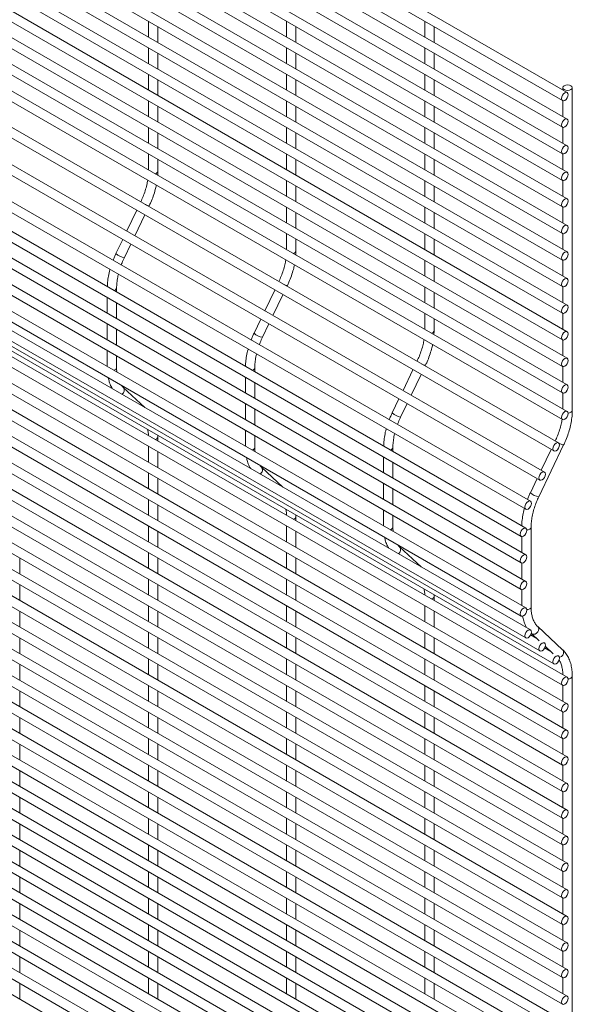
# Paper-space layout '_Isometric' of a CAD drawing. Units: millimetres. Extents: x -911 to 890, y -1503 to 1500.
# Drawn here: x 674 to 890, y 115 to 499 of the extents above; entities that cross this region are included whole.
import ezdxf

# ---------------------------------------------------------------- set-up
doc = ezdxf.new("R2010")
doc.units = ezdxf.units.MM

psp = doc.layouts.new('_Isometric')

# ---------------------------------------------------------------- linework, layer by layer
at = {"color": 7, "linetype": 'Continuous', "lineweight": 15}
for p, q in [((887.7, 470.71), (-892.97, 1498.67)), ((-894.8, 1495.51), (885.87, 467.55)), ((887.7, 460.34), (-892.97, 1488.3)), ((-894.8, 1485.14), (885.87, 457.18)), ((887.7, 449.97), (-892.97, 1477.93)), ((-894.8, 1474.77), (885.87, 446.81)), ((-894.8, 1464.4), (885.87, 436.44)), ((887.7, 439.6), (-892.97, 1467.56)), ((887.7, 429.23), (-892.97, 1457.19)), ((-894.8, 1454.03), (885.87, 426.07)), ((887.7, 418.86), (-892.97, 1446.82)), ((-894.8, 1443.66), (885.87, 415.7)), ((-894.8, 1433.29), (885.87, 405.33)), ((887.7, 408.49), (-892.97, 1436.45)), ((887.7, 398.12), (-892.97, 1426.08)), ((-894.8, 1422.92), (885.87, 394.96)), ((887.7, 387.75), (-892.97, 1415.71)), ((-894.8, 1412.55), (885.87, 384.59)), ((887.7, 377.38), (-892.97, 1405.34)), ((-894.8, 1402.18), (885.87, 374.22)), ((887.7, 367.01), (-892.97, 1394.97)), ((-894.8, 1391.81), (885.87, 363.85)), ((887.7, 356.64), (-892.97, 1384.6)), ((-894.8, 1381.44), (885.87, 353.48)), ((887.7, 346.27), (-892.97, 1374.23)), ((-894.8, 1371.07), (885.87, 343.11)), ((884.3, 334.01), (-896.38, 1361.97)), ((-898.2, 1358.81), (882.47, 330.85)), ((878.83, 322.63), (-901.84, 1350.59)), ((-903.67, 1347.43), (877, 319.47)), ((873.36, 311.25), (-907.31, 1339.21)), ((-909.14, 1336.05), (871.54, 308.09)), ((-910.88, 1325.49), (869.8, 297.53)), ((871.62, 300.69), (-909.05, 1328.65)), ((871.62, 290.32), (-909.05, 1318.28)), ((-910.88, 1315.12), (869.8, 287.16)), ((871.62, 279.95), (-909.05, 1307.91)), ((-910.88, 1304.75), (869.8, 276.79)), ((871.62, 269.58), (-909.05, 1297.54)), ((-910.88, 1294.38), (869.8, 266.42)), ((873.36, 261.03), (-907.31, 1288.99)), ((-909.14, 1285.83), (871.54, 257.87)), ((-903.67, 1280.76), (877, 252.8)), ((-898.2, 1275.69), (882.47, 247.73)), ((887.7, 242.57), (-892.97, 1270.53)), ((-894.8, 1267.37), (885.87, 239.41)), ((-894.8, 1257), (885.87, 229.04)), ((887.7, 232.2), (-892.97, 1260.16)), ((887.7, 221.83), (-892.97, 1249.79)), ((-894.8, 1246.63), (885.87, 218.67)), ((887.7, 211.46), (-892.97, 1239.42)), ((-894.8, 1236.26), (885.87, 208.3)), ((-894.8, 1225.89), (885.87, 197.93)), ((887.7, 201.09), (-892.97, 1229.05)), ((887.7, 190.72), (-892.97, 1218.68)), ((-894.8, 1215.52), (885.87, 187.56)), ((887.7, 180.35), (-892.97, 1208.31)), ((-894.8, 1205.15), (885.87, 177.19)), ((887.7, 169.98), (-892.97, 1197.94)), ((-894.8, 1194.78), (885.87, 166.82)), ((887.7, 159.61), (-892.97, 1187.57)), ((-894.8, 1184.41), (885.87, 156.45)), ((887.7, 149.24), (-892.97, 1177.2)), ((-894.8, 1174.04), (885.87, 146.08)), ((887.7, 138.87), (-892.97, 1166.83)), ((-894.8, 1163.67), (885.87, 135.71)), ((887.7, 128.5), (-892.97, 1156.46)), ((-894.8, 1153.29), (885.87, 125.34)), ((887.7, 118.13), (-892.97, 1146.09)), ((-894.8, 1142.92), (885.87, 114.97)), ((887.7, 107.76), (-892.97, 1135.72)), ((-894.8, 1132.55), (885.87, 104.59)), ((-894.8, 1122.18), (885.87, 94.22)), ((887.7, 97.39), (-892.97, 1125.35)), ((887.7, 87.02), (-892.97, 1114.98)), ((-894.8, 1111.81), (885.87, 83.85)), ((887.7, 76.65), (-892.97, 1104.61)), ((-894.8, 1101.44), (885.87, 73.48)), ((887.7, 66.28), (-892.97, 1094.24)), ((-894.8, 1091.07), (885.87, 63.11)), ((887.7, 55.91), (-892.97, 1083.87)), ((-894.8, 1080.7), (885.87, 52.74)), ((887.7, 45.54), (-892.97, 1073.5)), ((-894.8, 1070.33), (885.87, 42.37)), ((887.7, 35.17), (-892.97, 1063.13)), ((-894.8, 1059.96), (885.87, 32)), ((887.7, 24.8), (-892.97, 1052.76)), ((-894.8, 1049.59), (885.87, 21.63)), ((887.7, 14.43), (-892.97, 1042.39)), ((-894.8, 1039.22), (885.87, 11.26)), ((887.7, 4.06), (-892.97, 1032.02)), ((-894.8, 1028.85), (885.87, 0.89)), ((887.7, -6.31), (-892.97, 1021.65)), ((724.41, 498.54), (724.41, 492.38)), ((728.06, 490.28), (728.06, 496.43)), ((778.29, 498.54), (778.29, 492.39)), ((781.94, 490.28), (781.94, 496.44)), ((832.17, 498.55), (832.17, 492.39)), ((835.82, 490.29), (835.82, 496.44)), ((724.41, 488.17), (724.41, 482.01)), ((778.29, 488.17), (778.29, 482.02)), ((832.17, 488.18), (832.17, 482.02)), ((728.06, 479.91), (728.06, 486.06)), ((781.94, 479.91), (781.94, 486.07)), ((835.82, 479.92), (835.82, 486.07)), ((724.41, 477.8), (724.41, 471.64)), ((778.29, 477.8), (778.29, 471.65)), ((832.17, 477.81), (832.17, 471.65)), ((728.06, 469.54), (728.06, 475.69)), ((781.94, 469.54), (781.94, 475.7)), ((835.82, 469.55), (835.82, 475.7)), ((886.05, 472.6), (886.05, 471.66)), ((889.7, 346.66), (889.7, 472.6)), ((724.41, 467.43), (724.41, 461.27)), ((728.06, 459.17), (728.06, 465.32)), ((778.29, 467.43), (778.29, 461.28)), ((781.94, 459.17), (781.94, 465.33)), ((832.17, 467.44), (832.17, 461.28)), ((835.82, 459.18), (835.82, 465.33)), ((886.05, 467.48), (886.05, 461.29)), ((724.41, 457.06), (724.41, 450.9)), ((728.06, 448.8), (728.06, 454.95)), ((778.29, 457.06), (778.29, 450.91)), ((781.94, 448.8), (781.94, 454.96)), ((832.17, 457.07), (832.17, 450.91)), ((835.82, 448.81), (835.82, 454.96)), ((886.05, 457.11), (886.05, 450.92)), ((724.41, 446.69), (724.41, 440.53)), ((778.29, 446.69), (778.29, 440.54)), ((832.17, 446.7), (832.17, 440.54)), ((886.05, 446.74), (886.05, 440.55)), ((728.06, 439.98), (728.06, 444.58)), ((781.94, 438.43), (781.94, 444.59)), ((835.82, 438.44), (835.82, 444.59)), ((727.99, 438.47), (728.06, 439.98)), ((778.29, 436.32), (778.29, 430.17)), ((781.94, 428.06), (781.94, 434.22)), ((832.17, 436.33), (832.17, 430.17)), ((835.82, 428.07), (835.82, 434.22)), ((886.05, 436.37), (886.05, 430.18)), ((721.4, 428.08), (721.39, 428.06)), ((724.56, 426.23), (724.69, 426.5)), ((719.8, 424.76), (715.92, 416.68)), ((719.09, 414.84), (722.97, 422.93)), ((778.29, 425.95), (778.29, 419.8)), ((781.94, 417.69), (781.94, 423.85)), ((832.17, 425.96), (832.17, 419.8)), ((835.82, 417.7), (835.82, 423.85)), ((886.05, 426), (886.05, 419.81)), ((778.29, 415.58), (778.29, 409.43)), ((832.17, 415.59), (832.17, 409.43)), ((886.05, 415.63), (886.05, 409.44)), ((714.34, 413.38), (711.7, 407.88)), ((714.99, 406.3), (717.51, 411.55)), ((781.94, 408.87), (781.94, 413.48)), ((835.82, 407.33), (835.82, 413.48)), ((781.87, 407.36), (781.94, 408.87)), ((832.17, 405.22), (832.17, 399.06)), ((886.05, 405.26), (886.05, 399.07)), ((835.82, 396.96), (835.82, 403.11)), ((775.28, 396.97), (775.27, 396.95)), ((711.98, 392.85), (711.98, 394.4)), ((773.69, 393.65), (769.8, 385.57)), ((778.44, 395.12), (778.57, 395.39)), ((832.17, 394.85), (832.17, 388.69)), ((835.82, 386.59), (835.82, 392.74)), ((886.05, 394.89), (886.05, 388.7)), ((708.33, 390.74), (708.33, 384.59)), ((711.98, 382.48), (711.98, 388.63)), ((772.97, 383.74), (776.86, 391.82)), ((832.17, 384.48), (832.17, 378.32)), ((886.05, 384.52), (886.05, 378.33)), ((708.33, 380.37), (708.33, 374.22)), ((768.22, 382.27), (765.58, 376.78)), ((768.87, 375.2), (771.39, 380.44)), ((835.82, 377.77), (835.82, 382.37)), ((711.98, 372.11), (711.98, 378.26)), ((835.75, 376.26), (835.82, 377.77)), ((886.05, 374.15), (886.05, 367.96)), ((708.33, 370), (708.33, 363.85)), ((711.98, 363.29), (711.98, 367.89)), ((829.16, 365.87), (829.15, 365.85)), ((765.86, 361.74), (765.86, 363.3)), ((827.57, 362.55), (823.69, 354.46)), ((832.32, 364.02), (832.45, 364.29)), ((886.05, 363.78), (886.05, 357.59)), ((762.21, 359.64), (762.21, 353.48)), ((765.86, 351.37), (765.86, 357.53)), ((826.86, 352.63), (830.74, 360.72)), ((722.96, 347.86), (714.59, 355.62)), ((822.1, 351.17), (819.46, 345.67)), ((886.05, 353.41), (886.05, 347.22)), ((762.21, 349.27), (762.21, 343.11)), ((765.86, 341), (765.86, 347.16)), ((822.75, 344.09), (825.27, 349.33)), ((762.21, 338.9), (762.21, 332.74)), ((728.06, 336.28), (728.04, 336.88)), ((728.06, 334.73), (728.06, 336.28)), ((765.86, 332.19), (765.86, 336.79)), ((883.04, 334.76), (883.03, 334.74)), ((724.41, 332.62), (724.41, 326.46)), ((728.06, 324.36), (728.06, 330.51)), ((819.74, 330.64), (819.74, 332.19)), ((876.63, 312.99), (886.33, 333.18)), ((881.45, 331.44), (877.57, 323.36)), ((816.09, 328.53), (816.09, 322.38)), ((776.84, 316.75), (768.47, 324.52)), ((819.74, 320.27), (819.74, 326.42)), ((724.41, 322.25), (724.41, 316.09)), ((728.06, 313.99), (728.06, 320.14)), ((875.98, 320.06), (873.34, 314.57)), ((816.09, 318.16), (816.09, 312.01)), ((819.74, 309.9), (819.74, 316.05)), ((724.41, 311.88), (724.41, 305.72)), ((728.06, 303.62), (728.06, 309.77)), ((816.09, 307.79), (816.09, 301.64)), ((781.94, 305.17), (781.92, 305.77)), ((781.94, 303.62), (781.94, 305.17)), ((819.74, 301.08), (819.74, 305.68)), ((724.41, 301.51), (724.41, 295.35)), ((778.29, 301.51), (778.29, 295.36)), ((873.63, 269.98), (873.63, 301.09)), ((728.06, 293.25), (728.06, 299.4)), ((781.94, 293.25), (781.94, 299.41)), ((869.98, 297.46), (869.98, 291.27)), ((830.72, 285.65), (822.35, 293.41)), ((674.18, 282.87), (674.18, 289.03)), ((724.41, 291.14), (724.41, 284.98)), ((728.06, 282.88), (728.06, 289.03)), ((778.29, 291.14), (778.29, 284.99)), ((781.94, 282.88), (781.94, 289.04)), ((869.98, 287.09), (869.98, 280.9)), ((724.41, 280.77), (724.41, 274.61)), ((778.29, 280.77), (778.29, 274.62)), ((674.18, 272.5), (674.18, 278.66)), ((728.06, 272.5), (728.06, 278.66)), ((781.94, 272.51), (781.94, 278.67)), ((869.98, 276.72), (869.98, 270.53)), ((835.82, 274.07), (835.81, 274.67)), ((835.82, 272.52), (835.82, 274.07)), ((724.41, 270.4), (724.41, 264.24)), ((778.29, 270.4), (778.29, 264.25)), ((832.17, 270.41), (832.17, 264.25)), ((674.18, 262.13), (674.18, 268.29)), ((728.06, 262.13), (728.06, 268.29)), ((781.94, 262.14), (781.94, 268.3)), ((835.82, 262.15), (835.82, 268.3)), ((885.93, 253.31), (876.23, 262.31)), ((674.18, 251.76), (674.18, 257.92)), ((724.41, 260.03), (724.41, 253.87)), ((728.06, 251.76), (728.06, 257.92)), ((778.29, 260.03), (778.29, 253.88)), ((781.94, 251.77), (781.94, 257.93)), ((832.17, 260.04), (832.17, 253.88)), ((835.82, 251.77), (835.82, 257.93)), ((875.86, 257.68), (873.44, 259.07)), ((873.75, 259.63), (876.8, 256.81)), ((878.83, 255.96), (878.5, 256.15)), ((881.32, 252.6), (878.91, 254)), ((879.14, 254.63), (882.26, 251.73)), ((884.3, 250.89), (883.97, 251.08)), ((674.18, 241.39), (674.18, 247.55)), ((724.41, 249.66), (724.41, 243.5)), ((728.06, 241.39), (728.06, 247.55)), ((778.29, 249.66), (778.29, 243.51)), ((781.94, 241.4), (781.94, 247.56)), ((832.17, 249.67), (832.17, 243.51)), ((835.82, 241.4), (835.82, 247.56)), ((889.7, -462.2), (889.7, 242.96)), ((724.41, 239.29), (724.41, 233.13)), ((778.29, 239.29), (778.29, 233.14)), ((832.17, 239.3), (832.17, 233.14)), ((886.05, 239.34), (886.05, 233.15)), ((674.18, 231.02), (674.18, 237.18)), ((728.06, 231.02), (728.06, 237.18)), ((781.94, 231.03), (781.94, 237.19)), ((835.82, 231.03), (835.82, 237.19)), ((674.18, 220.65), (674.18, 226.81)), ((724.41, 228.92), (724.41, 222.76)), ((728.06, 220.65), (728.06, 226.81)), ((778.29, 228.92), (778.29, 222.77)), ((781.94, 220.66), (781.94, 226.82)), ((832.17, 228.93), (832.17, 222.77)), ((835.82, 220.66), (835.82, 226.82)), ((886.05, 228.97), (886.05, 222.78)), ((674.18, 210.28), (674.18, 216.44)), ((724.41, 218.55), (724.41, 212.39)), ((728.06, 210.28), (728.06, 216.44)), ((778.29, 218.55), (778.29, 212.4)), ((781.94, 210.29), (781.94, 216.45)), ((832.17, 218.56), (832.17, 212.4)), ((835.82, 210.29), (835.82, 216.45)), ((886.05, 218.6), (886.05, 212.41)), ((724.41, 208.18), (724.41, 202.02)), ((778.29, 208.18), (778.29, 202.03)), ((832.17, 208.19), (832.17, 202.03)), ((886.05, 208.23), (886.05, 202.04)), ((674.18, 199.91), (674.18, 206.06)), ((728.06, 199.91), (728.06, 206.07)), ((781.94, 199.92), (781.94, 206.08)), ((835.82, 199.92), (835.82, 206.08)), ((724.41, 197.81), (724.41, 191.65)), ((778.29, 197.81), (778.29, 191.66)), ((832.17, 197.82), (832.17, 191.66)), ((886.05, 197.86), (886.05, 191.67)), ((674.18, 189.54), (674.18, 195.69)), ((728.06, 189.54), (728.06, 195.7)), ((781.94, 189.55), (781.94, 195.71)), ((835.82, 189.55), (835.82, 195.71)), ((674.18, 179.17), (674.18, 185.32)), ((724.41, 187.44), (724.41, 181.28)), ((728.06, 179.17), (728.06, 185.33)), ((778.29, 187.44), (778.29, 181.29)), ((781.94, 179.18), (781.94, 185.33)), ((832.17, 187.45), (832.17, 181.29)), ((835.82, 179.18), (835.82, 185.34)), ((886.05, 187.49), (886.05, 181.3)), ((724.41, 177.07), (724.41, 170.91)), ((778.29, 177.07), (778.29, 170.92)), ((832.17, 177.08), (832.17, 170.92)), ((886.05, 177.12), (886.05, 170.93)), ((674.18, 168.8), (674.18, 174.95)), ((728.06, 168.8), (728.06, 174.96)), ((781.94, 168.81), (781.94, 174.96)), ((835.82, 168.81), (835.82, 174.97)), ((724.41, 166.7), (724.41, 160.54)), ((778.29, 166.7), (778.29, 160.55)), ((832.17, 166.71), (832.17, 160.55)), ((886.05, 166.75), (886.05, 160.56)), ((674.18, 158.43), (674.18, 164.58)), ((728.06, 158.43), (728.06, 164.59)), ((781.94, 158.44), (781.94, 164.59)), ((835.82, 158.44), (835.82, 164.6)), ((674.18, 148.06), (674.18, 154.21)), ((724.41, 156.33), (724.41, 150.17)), ((728.06, 148.06), (728.06, 154.22)), ((778.29, 156.33), (778.29, 150.18)), ((781.94, 148.07), (781.94, 154.22)), ((832.17, 156.34), (832.17, 150.18)), ((835.82, 148.07), (835.82, 154.23)), ((886.05, 156.38), (886.05, 150.19)), ((886.05, 146.01), (886.05, 139.82)), ((674.18, 137.69), (674.18, 143.84)), ((724.41, 145.96), (724.41, 139.8)), ((728.06, 137.69), (728.06, 143.85)), ((778.29, 145.96), (778.29, 139.81)), ((781.94, 137.7), (781.94, 143.85)), ((832.17, 145.97), (832.17, 139.81)), ((835.82, 137.7), (835.82, 143.86)), ((724.41, 135.59), (724.41, 129.43)), ((778.29, 135.59), (778.29, 129.44)), ((832.17, 135.6), (832.17, 129.44)), ((886.05, 135.64), (886.05, 129.45)), ((674.18, 127.32), (674.18, 133.47)), ((728.06, 127.32), (728.06, 133.48)), ((781.94, 127.33), (781.94, 133.48)), ((835.82, 127.33), (835.82, 133.49)), ((674.18, 116.95), (674.18, 123.1)), ((724.41, 125.22), (724.41, 119.06)), ((728.06, 116.95), (728.06, 123.11)), ((778.29, 125.22), (778.29, 119.07)), ((781.94, 116.96), (781.94, 123.11)), ((832.17, 125.23), (832.17, 119.07)), ((835.82, 116.96), (835.82, 123.12)), ((886.05, 125.27), (886.05, 119.08))]:
    psp.add_line(p, q, dxfattribs=at)
at = {"color": 8, "linetype": 'Continuous', "lineweight": 15}
for p, q in [((721.4, 428.05), (721.4, 428.08)), ((775.28, 396.95), (775.28, 396.97)), ((829.17, 365.84), (829.16, 365.87)), ((883.05, 334.73), (883.04, 334.76))]:
    psp.add_line(p, q, dxfattribs=at)
at = {"color": 7, "linetype": 'Continuous', "lineweight": 15, "flags": 128}
for points in [[(886.59, 471.85), (887.18, 471.62), (887.88, 471.54), (888.58, 471.62), (889.17, 471.85), (889.56, 472.19), (889.7, 472.6), (889.56, 473), (889.17, 473.34), (888.58, 473.57), (887.88, 473.65), (887.18, 473.57), (886.59, 473.34), (886.19, 473), (886.05, 472.6), (886.19, 472.19), (886.59, 471.85)], [(888.08, 469.87), (887.98, 470.39), (887.7, 470.71), (887.28, 470.79), (886.79, 470.62), (886.29, 470.22), (885.87, 469.65), (885.59, 469.01), (885.5, 468.38), (885.59, 467.87), (885.87, 467.55), (886.29, 467.47), (886.79, 467.64), (887.28, 468.04), (887.7, 468.6), (887.98, 469.25), (888.08, 469.87)], [(888.08, 459.5), (887.98, 460.02), (887.7, 460.34), (887.28, 460.42), (886.79, 460.25), (886.29, 459.85), (885.87, 459.28), (885.59, 458.64), (885.5, 458.01), (885.59, 457.5), (885.87, 457.18), (886.29, 457.1), (886.79, 457.27), (887.28, 457.67), (887.7, 458.23), (887.98, 458.88), (888.08, 459.5)], [(888.08, 449.13), (887.98, 449.65), (887.7, 449.97), (887.28, 450.05), (886.79, 449.88), (886.29, 449.48), (885.87, 448.91), (885.59, 448.27), (885.5, 447.64), (885.59, 447.13), (885.87, 446.81), (886.29, 446.73), (886.79, 446.9), (887.28, 447.3), (887.7, 447.86), (887.98, 448.51), (888.08, 449.13)], [(888.08, 438.76), (887.98, 439.28), (887.7, 439.6), (887.28, 439.68), (886.79, 439.51), (886.29, 439.11), (885.87, 438.54), (885.59, 437.9), (885.5, 437.27), (885.59, 436.76), (885.87, 436.44), (886.29, 436.36), (886.79, 436.53), (887.28, 436.93), (887.7, 437.49), (887.98, 438.14), (888.08, 438.76)], [(888.08, 428.39), (887.98, 428.91), (887.7, 429.23), (887.28, 429.31), (886.79, 429.14), (886.29, 428.74), (885.87, 428.17), (885.59, 427.53), (885.5, 426.9), (885.59, 426.39), (885.87, 426.07), (886.29, 425.99), (886.79, 426.16), (887.28, 426.56), (887.7, 427.12), (887.98, 427.77), (888.08, 428.39)], [(888.08, 418.02), (887.98, 418.54), (887.7, 418.86), (887.28, 418.94), (886.79, 418.77), (886.29, 418.37), (885.87, 417.8), (885.59, 417.16), (885.5, 416.53), (885.59, 416.02), (885.87, 415.7), (886.29, 415.62), (886.79, 415.79), (887.28, 416.19), (887.7, 416.75), (887.98, 417.4), (888.08, 418.02)], [(888.08, 407.65), (887.98, 408.17), (887.7, 408.49), (887.28, 408.57), (886.79, 408.4), (886.29, 408), (885.87, 407.43), (885.59, 406.79), (885.5, 406.16), (885.59, 405.65), (885.87, 405.33), (886.29, 405.25), (886.79, 405.42), (887.28, 405.82), (887.7, 406.38), (887.98, 407.03), (888.08, 407.65)], [(888.08, 397.28), (887.98, 397.8), (887.7, 398.12), (887.28, 398.2), (886.79, 398.03), (886.29, 397.63), (885.87, 397.06), (885.59, 396.42), (885.5, 395.79), (885.59, 395.28), (885.87, 394.96), (886.29, 394.88), (886.79, 395.05), (887.28, 395.45), (887.7, 396.01), (887.98, 396.66), (888.08, 397.28)], [(888.08, 386.91), (887.98, 387.43), (887.7, 387.75), (887.28, 387.83), (886.79, 387.66), (886.29, 387.26), (885.87, 386.69), (885.59, 386.05), (885.5, 385.42), (885.59, 384.91), (885.87, 384.59), (886.29, 384.51), (886.79, 384.68), (887.28, 385.08), (887.7, 385.64), (887.98, 386.29), (888.08, 386.91)], [(888.08, 376.54), (887.98, 377.06), (887.7, 377.38), (887.28, 377.46), (886.79, 377.29), (886.29, 376.89), (885.87, 376.32), (885.59, 375.68), (885.5, 375.05), (885.59, 374.54), (885.87, 374.22), (886.29, 374.14), (886.79, 374.31), (887.28, 374.71), (887.7, 375.27), (887.98, 375.92), (888.08, 376.54)], [(888.08, 366.17), (887.98, 366.69), (887.7, 367.01), (887.28, 367.09), (886.79, 366.92), (886.29, 366.52), (885.87, 365.95), (885.59, 365.31), (885.5, 364.68), (885.59, 364.17), (885.87, 363.85), (886.29, 363.77), (886.79, 363.94), (887.28, 364.34), (887.7, 364.9), (887.98, 365.55), (888.08, 366.17)], [(888.08, 355.8), (887.98, 356.32), (887.7, 356.64), (887.28, 356.72), (886.79, 356.55), (886.29, 356.15), (885.87, 355.58), (885.59, 354.94), (885.5, 354.31), (885.59, 353.8), (885.87, 353.48), (886.29, 353.4), (886.79, 353.57), (887.28, 353.97), (887.7, 354.53), (887.98, 355.18), (888.08, 355.8)], [(888.08, 345.43), (887.98, 345.95), (887.7, 346.27), (887.28, 346.35), (886.79, 346.18), (886.29, 345.78), (885.87, 345.21), (885.59, 344.57), (885.5, 343.94), (885.59, 343.43), (885.87, 343.11), (886.29, 343.03), (886.79, 343.2), (887.28, 343.6), (887.7, 344.16), (887.98, 344.81), (888.08, 345.43)], [(884.67, 333.18), (884.57, 333.69), (884.3, 334.01), (883.88, 334.1), (883.38, 333.92), (882.89, 333.53), (882.47, 332.96), (882.19, 332.32), (882.09, 331.69), (882.19, 331.18), (882.47, 330.85), (882.89, 330.77), (883.38, 330.94), (883.88, 331.34), (884.3, 331.91), (884.57, 332.55), (884.67, 333.18)], [(879.21, 321.8), (879.11, 322.31), (878.83, 322.63), (878.41, 322.71), (877.92, 322.54), (877.42, 322.14), (877, 321.58), (876.72, 320.93), (876.63, 320.31), (876.72, 319.79), (877, 319.47), (877.42, 319.39), (877.92, 319.56), (878.41, 319.96), (878.83, 320.52), (879.11, 321.17), (879.21, 321.8)], [(873.74, 310.41), (873.64, 310.93), (873.36, 311.25), (872.94, 311.33), (872.45, 311.16), (871.96, 310.76), (871.54, 310.19), (871.26, 309.55), (871.16, 308.92), (871.26, 308.41), (871.54, 308.09), (871.96, 308.01), (872.45, 308.18), (872.94, 308.58), (873.36, 309.14), (873.64, 309.79), (873.74, 310.41)], [(872, 299.86), (871.9, 300.37), (871.62, 300.69), (871.2, 300.77), (870.71, 300.6), (870.21, 300.2), (869.8, 299.64), (869.52, 298.99), (869.42, 298.37), (869.52, 297.85), (869.8, 297.53), (870.21, 297.45), (870.71, 297.62), (871.2, 298.02), (871.62, 298.58), (871.9, 299.23), (872, 299.86)], [(872, 289.48), (871.9, 290), (871.62, 290.32), (871.2, 290.4), (870.71, 290.23), (870.21, 289.83), (869.8, 289.27), (869.52, 288.62), (869.42, 288), (869.52, 287.48), (869.8, 287.16), (870.21, 287.08), (870.71, 287.25), (871.2, 287.65), (871.62, 288.21), (871.9, 288.86), (872, 289.48)], [(872, 279.11), (871.9, 279.63), (871.62, 279.95), (871.2, 280.03), (870.71, 279.86), (870.21, 279.46), (869.8, 278.9), (869.52, 278.25), (869.42, 277.62), (869.52, 277.11), (869.8, 276.79), (870.21, 276.71), (870.71, 276.88), (871.2, 277.28), (871.62, 277.84), (871.9, 278.49), (872, 279.11)], [(872, 268.74), (871.9, 269.26), (871.62, 269.58), (871.2, 269.66), (870.71, 269.49), (870.21, 269.09), (869.8, 268.53), (869.52, 267.88), (869.42, 267.25), (869.52, 266.74), (869.8, 266.42), (870.21, 266.34), (870.71, 266.51), (871.2, 266.91), (871.62, 267.47), (871.9, 268.12), (872, 268.74)], [(873.74, 260.2), (873.64, 260.71), (873.36, 261.03), (872.94, 261.11), (872.45, 260.94), (871.96, 260.54), (871.54, 259.98), (871.26, 259.33), (871.16, 258.71), (871.26, 258.19), (871.54, 257.87), (871.96, 257.79), (872.45, 257.96), (872.94, 258.36), (873.36, 258.92), (873.64, 259.57), (873.74, 260.2)], [(879.21, 255.12), (879.11, 255.64), (878.83, 255.96), (878.41, 256.04), (877.92, 255.87), (877.42, 255.47), (877, 254.91), (876.72, 254.26), (876.63, 253.63), (876.72, 253.12), (877, 252.8), (877.42, 252.72), (877.92, 252.89), (878.41, 253.29), (878.83, 253.85), (879.11, 254.5), (879.21, 255.12)], [(884.67, 250.05), (884.57, 250.57), (884.3, 250.89), (883.88, 250.97), (883.38, 250.8), (882.89, 250.4), (882.47, 249.84), (882.19, 249.19), (882.09, 248.56), (882.19, 248.05), (882.47, 247.73), (882.89, 247.65), (883.38, 247.82), (883.88, 248.22), (884.3, 248.78), (884.57, 249.43), (884.67, 250.05)], [(888.08, 241.73), (887.98, 242.24), (887.7, 242.57), (887.28, 242.65), (886.79, 242.48), (886.29, 242.08), (885.87, 241.51), (885.59, 240.87), (885.5, 240.24), (885.59, 239.73), (885.87, 239.41), (886.29, 239.32), (886.79, 239.5), (887.28, 239.89), (887.7, 240.46), (887.98, 241.1), (888.08, 241.73)], [(888.08, 231.36), (887.98, 231.87), (887.7, 232.2), (887.28, 232.28), (886.79, 232.11), (886.29, 231.71), (885.87, 231.14), (885.59, 230.5), (885.5, 229.87), (885.59, 229.36), (885.87, 229.04), (886.29, 228.95), (886.79, 229.13), (887.28, 229.52), (887.7, 230.09), (887.98, 230.73), (888.08, 231.36)], [(888.08, 220.99), (887.98, 221.5), (887.7, 221.83), (887.28, 221.91), (886.79, 221.74), (886.29, 221.34), (885.87, 220.77), (885.59, 220.13), (885.5, 219.5), (885.59, 218.99), (885.87, 218.67), (886.29, 218.58), (886.79, 218.76), (887.28, 219.15), (887.7, 219.72), (887.98, 220.36), (888.08, 220.99)], [(888.08, 210.62), (887.98, 211.13), (887.7, 211.46), (887.28, 211.54), (886.79, 211.37), (886.29, 210.97), (885.87, 210.4), (885.59, 209.76), (885.5, 209.13), (885.59, 208.62), (885.87, 208.3), (886.29, 208.21), (886.79, 208.39), (887.28, 208.78), (887.7, 209.35), (887.98, 209.99), (888.08, 210.62)], [(888.08, 200.25), (887.98, 200.76), (887.7, 201.09), (887.28, 201.17), (886.79, 201), (886.29, 200.6), (885.87, 200.03), (885.59, 199.39), (885.5, 198.76), (885.59, 198.25), (885.87, 197.93), (886.29, 197.84), (886.79, 198.02), (887.28, 198.41), (887.7, 198.98), (887.98, 199.62), (888.08, 200.25)], [(888.08, 189.88), (887.98, 190.39), (887.7, 190.72), (887.28, 190.8), (886.79, 190.63), (886.29, 190.23), (885.87, 189.66), (885.59, 189.02), (885.5, 188.39), (885.59, 187.88), (885.87, 187.56), (886.29, 187.47), (886.79, 187.65), (887.28, 188.04), (887.7, 188.61), (887.98, 189.25), (888.08, 189.88)], [(888.08, 179.51), (887.98, 180.02), (887.7, 180.35), (887.28, 180.43), (886.79, 180.26), (886.29, 179.86), (885.87, 179.29), (885.59, 178.65), (885.5, 178.02), (885.59, 177.51), (885.87, 177.19), (886.29, 177.1), (886.79, 177.28), (887.28, 177.67), (887.7, 178.24), (887.98, 178.88), (888.08, 179.51)], [(888.08, 169.14), (887.98, 169.65), (887.7, 169.98), (887.28, 170.06), (886.79, 169.89), (886.29, 169.49), (885.87, 168.92), (885.59, 168.28), (885.5, 167.65), (885.59, 167.14), (885.87, 166.82), (886.29, 166.73), (886.79, 166.91), (887.28, 167.3), (887.7, 167.87), (887.98, 168.51), (888.08, 169.14)], [(888.08, 158.77), (887.98, 159.28), (887.7, 159.61), (887.28, 159.69), (886.79, 159.52), (886.29, 159.12), (885.87, 158.55), (885.59, 157.91), (885.5, 157.28), (885.59, 156.77), (885.87, 156.45), (886.29, 156.36), (886.79, 156.54), (887.28, 156.93), (887.7, 157.5), (887.98, 158.14), (888.08, 158.77)], [(888.08, 148.4), (887.98, 148.91), (887.7, 149.24), (887.28, 149.32), (886.79, 149.15), (886.29, 148.75), (885.87, 148.18), (885.59, 147.54), (885.5, 146.91), (885.59, 146.4), (885.87, 146.08), (886.29, 145.99), (886.79, 146.17), (887.28, 146.56), (887.7, 147.13), (887.98, 147.77), (888.08, 148.4)], [(888.08, 138.03), (887.98, 138.54), (887.7, 138.87), (887.28, 138.95), (886.79, 138.78), (886.29, 138.38), (885.87, 137.81), (885.59, 137.17), (885.5, 136.54), (885.59, 136.03), (885.87, 135.71), (886.29, 135.62), (886.79, 135.8), (887.28, 136.19), (887.7, 136.76), (887.98, 137.4), (888.08, 138.03)], [(888.08, 127.66), (887.98, 128.17), (887.7, 128.5), (887.28, 128.58), (886.79, 128.41), (886.29, 128.01), (885.87, 127.44), (885.59, 126.8), (885.5, 126.17), (885.59, 125.66), (885.87, 125.34), (886.29, 125.25), (886.79, 125.43), (887.28, 125.82), (887.7, 126.39), (887.98, 127.03), (888.08, 127.66)], [(888.08, 117.29), (887.98, 117.8), (887.7, 118.13), (887.28, 118.21), (886.79, 118.04), (886.29, 117.64), (885.87, 117.07), (885.59, 116.43), (885.5, 115.8), (885.59, 115.29), (885.87, 114.97), (886.29, 114.88), (886.79, 115.06), (887.28, 115.45), (887.7, 116.02), (887.98, 116.66), (888.08, 117.29)]]:
    psp.add_lwpolyline(points, dxfattribs=at)
at = {"color": 8, "linetype": 'Continuous', "lineweight": 15, "flags": 128}
for points in [[(888.07, 345.62), (888.58, 345.69), (889.17, 345.92), (889.56, 346.26), (889.7, 346.66)], [(873.63, 301.09), (873.49, 300.68), (873.09, 300.34), (872.5, 300.11), (871.99, 300.04)], [(873.63, 269.98), (873.49, 269.57), (873.09, 269.23), (872.5, 269), (871.99, 268.93)], [(876.24, 262.3), (876.43, 262.07), (876.63, 261.5), (876.57, 260.85), (876.28, 260.22), (875.79, 259.71), (875.18, 259.38), (874.54, 259.3), (873.97, 259.47), (873.75, 259.63)], [(885.93, 253.31), (886.13, 253.07), (886.33, 252.5), (886.27, 251.86), (885.98, 251.23), (885.49, 250.71), (884.88, 250.39), (884.65, 250.33)], [(889.7, 242.96), (889.56, 242.56), (889.17, 242.22), (888.58, 241.99), (888.07, 241.92)]]:
    psp.add_lwpolyline(points, dxfattribs=at)
at = {"color": 8, "linetype": 'Continuous', "lineweight": 15}
for centre, radius, start, end in [((726.87, 440.23), 1.21, 276.7811, 348.0075), ((724.91, 429.52), 3.03, 237.6577, 265.8781), ((715.89, 412.4), 6.16, 227.123, 261.5707), ((780.75, 409.13), 1.21, 276.7811, 348.0075), ((778.79, 398.41), 3.03, 237.6577, 265.8781), ((710.79, 394.66), 1.21, 276.7971, 347.8951), ((769.78, 381.29), 6.16, 227.123, 261.5707), ((834.64, 378.02), 1.21, 276.7811, 348.0075), ((710.8, 363.54), 1.21, 276.7811, 348.0075), ((764.68, 363.55), 1.21, 276.7971, 347.8951), ((832.67, 367.31), 3.03, 237.6577, 265.8781), ((713.19, 354.52), 1.78, 300.1667, 38.0613), ((823.66, 350.19), 6.16, 227.123, 261.5707), ((726.87, 336.53), 1.21, 276.7831, 347.9937), ((764.68, 332.44), 1.21, 276.7811, 348.0075), ((818.56, 332.45), 1.21, 276.7971, 347.8951), ((887.17, 338.36), 5.24, 239.0125, 260.8743), ((767.07, 323.41), 1.78, 300.1667, 38.0613), ((877.54, 319.08), 6.16, 227.123, 261.5707), ((780.75, 305.43), 1.21, 276.7831, 347.9937), ((818.56, 301.33), 1.21, 276.7811, 348.0075), ((820.95, 292.31), 1.78, 300.1667, 38.0613), ((834.64, 274.32), 1.21, 276.7831, 347.9937)]:
    psp.add_arc(centre, radius, start, end, dxfattribs=at)
at = {"color": 7, "linetype": 'Continuous', "lineweight": 15}
for points, knots in [([(724.1, 436.5), (724, 435.88), (723.76, 434.53), (723.14, 432.38), (722.36, 430.17), (721.71, 428.75), (721.4, 428.08)], [0, 0, 0, 0, 0.225967, 0.493626, 0.76191, 1, 1, 1, 1]), ([(724.69, 426.5), (724.89, 426.93), (725.48, 428.19), (726.3, 430.3), (727.02, 432.57), (727.32, 433.98), (727.45, 434.57)], [0, 0, 0, 0, 0.163297, 0.471825, 0.780889, 1, 1, 1, 1]), ([(711.7, 407.88), (711.49, 407.45), (711.08, 406.57), (710.74, 405.68), (710.57, 405.23)], [0, 0, 0, 0, 0.4938904, 1, 1, 1, 1]), ([(713.77, 403.38), (713.88, 403.68), (714.22, 404.66), (714.68, 405.63), (714.99, 406.3)], [0, 0, 0, 0, 0.3103449, 1, 1, 1, 1]), ([(777.98, 405.39), (777.88, 404.77), (777.64, 403.43), (777.02, 401.27), (776.24, 399.07), (775.59, 397.64), (775.28, 396.97)], [0, 0, 0, 0, 0.225967, 0.493626, 0.76191, 1, 1, 1, 1]), ([(778.57, 395.39), (778.77, 395.83), (779.36, 397.08), (780.18, 399.19), (780.91, 401.46), (781.2, 402.87), (781.33, 403.46)], [0, 0, 0, 0, 0.163297, 0.471825, 0.780889, 1, 1, 1, 1]), ([(709.38, 401.7), (709.37, 401.66), (709.09, 400.78), (708.76, 399.08), (708.41, 396.85), (708.37, 395.51), (708.36, 394.94)], [0, 0, 0, 0, 0.017277, 0.377311, 0.738293, 1, 1, 1, 1]), ([(711.98, 394.4), (711.99, 394.75), (712, 395.76), (712.2, 397.54), (712.44, 399.02), (712.66, 399.79), (712.66, 399.8)], [0, 0, 0, 0, 0.204608, 0.596818, 0.990057, 1, 1, 1, 1]), ([(765.58, 376.78), (765.38, 376.34), (764.96, 375.47), (764.62, 374.57), (764.45, 374.12)], [0, 0, 0, 0, 0.49389, 1, 1, 1, 1]), ([(767.65, 372.27), (767.76, 372.58), (768.1, 373.56), (768.56, 374.53), (768.87, 375.2)], [0, 0, 0, 0, 0.3103449, 1, 1, 1, 1]), ([(831.87, 374.29), (831.76, 373.67), (831.52, 372.32), (830.91, 370.17), (830.12, 367.96), (829.47, 366.54), (829.16, 365.87)], [0, 0, 0, 0, 0.225967, 0.493626, 0.76191, 1, 1, 1, 1]), ([(763.26, 370.59), (763.25, 370.55), (762.97, 369.68), (762.64, 367.98), (762.29, 365.75), (762.25, 364.4), (762.24, 363.84)], [0, 0, 0, 0, 0.017277, 0.377311, 0.738293, 1, 1, 1, 1]), ([(832.45, 364.29), (832.66, 364.72), (833.24, 365.98), (834.06, 368.09), (834.79, 370.36), (835.09, 371.77), (835.21, 372.35)], [0, 0, 0, 0, 0.163297, 0.471825, 0.780889, 1, 1, 1, 1]), ([(765.86, 363.3), (765.87, 363.64), (765.88, 364.65), (766.09, 366.44), (766.32, 367.91), (766.54, 368.68), (766.54, 368.7)], [0, 0, 0, 0, 0.204608, 0.596818, 0.990057, 1, 1, 1, 1]), ([(712.07, 361.69), (712.05, 361.79), (711.98, 362.29), (711.98, 362.85), (711.98, 363.29)], [0, 0, 0, 0, 0.207635, 1, 1, 1, 1]), ([(708.73, 359.4), (708.85, 358.88), (709.12, 357.67), (709.68, 356.24), (710.21, 355.41), (710.39, 355.11)], [0, 0, 0, 0, 0.3290763, 0.761411, 1, 1, 1, 1]), ([(714.59, 355.62), (714.44, 355.76), (714.19, 355.99), (713.99, 356.29), (713.91, 356.41)], [0, 0, 0, 0, 0.61995, 1, 1, 1, 1]), ([(886.33, 333.18), (886.54, 333.62), (887.12, 334.87), (887.95, 336.98), (888.73, 339.5), (889.29, 341.99), (889.64, 344.4), (889.68, 345.92), (889.7, 346.66)], [0, 0, 0, 0, 0.096216, 0.278003, 0.460105, 0.642585, 0.825546, 1, 1, 1, 1]), ([(819.46, 345.67), (819.26, 345.24), (818.84, 344.36), (818.5, 343.47), (818.33, 343.02)], [0, 0, 0, 0, 0.49389, 1, 1, 1, 1]), ([(821.53, 341.17), (821.64, 341.47), (821.98, 342.45), (822.44, 343.42), (822.75, 344.09)], [0, 0, 0, 0, 0.3103449, 1, 1, 1, 1]), ([(885.75, 343.18), (885.64, 342.56), (885.4, 341.22), (884.79, 339.06), (884, 336.86), (883.35, 335.43), (883.04, 334.76)], [0, 0, 0, 0, 0.225967, 0.493626, 0.76191, 1, 1, 1, 1]), ([(724.15, 339.12), (724.24, 338.62), (724.36, 337.9), (724.38, 337.09), (724.39, 336.84)], [0, 0, 0, 0, 0.697844, 1, 1, 1, 1]), ([(817.14, 339.49), (817.13, 339.45), (816.86, 338.57), (816.52, 336.87), (816.18, 334.64), (816.14, 333.3), (816.12, 332.73)], [0, 0, 0, 0, 0.017277, 0.377311, 0.738293, 1, 1, 1, 1]), ([(819.74, 332.19), (819.75, 332.54), (819.76, 333.55), (819.97, 335.33), (820.2, 336.8), (820.42, 337.58), (820.42, 337.59)], [0, 0, 0, 0, 0.204608, 0.596818, 0.990057, 1, 1, 1, 1]), ([(765.95, 330.58), (765.94, 330.69), (765.86, 331.18), (765.86, 331.74), (765.86, 332.19)], [0, 0, 0, 0, 0.207635, 1, 1, 1, 1]), ([(762.62, 328.29), (762.73, 327.77), (763, 326.57), (763.56, 325.13), (764.09, 324.3), (764.27, 324.01)], [0, 0, 0, 0, 0.3290763, 0.761411, 1, 1, 1, 1]), ([(768.47, 324.52), (768.32, 324.66), (768.07, 324.88), (767.87, 325.19), (767.79, 325.3)], [0, 0, 0, 0, 0.61995, 1, 1, 1, 1]), ([(873.34, 314.57), (873.14, 314.13), (872.72, 313.26), (872.39, 312.36), (872.22, 311.91)], [0, 0, 0, 0, 0.49389, 1, 1, 1, 1]), ([(873.63, 301.09), (873.63, 301.43), (873.65, 302.44), (873.83, 304.22), (874.25, 306.42), (874.89, 308.69), (875.68, 310.89), (876.33, 312.32), (876.63, 312.99)], [0, 0, 0, 0, 0.0960543, 0.2801791, 0.4647868, 0.6498623, 0.8353702, 1, 1, 1, 1]), ([(778.04, 308.02), (778.12, 307.51), (778.25, 306.8), (778.26, 305.98), (778.27, 305.74)], [0, 0, 0, 0, 0.697844, 1, 1, 1, 1]), ([(871.02, 308.38), (871.01, 308.34), (870.74, 307.47), (870.4, 305.77), (870.06, 303.54), (870.02, 302.19), (870, 301.63)], [0, 0, 0, 0, 0.017277, 0.377311, 0.738293, 1, 1, 1, 1]), ([(819.83, 299.48), (819.82, 299.58), (819.75, 300.08), (819.74, 300.64), (819.74, 301.08)], [0, 0, 0, 0, 0.207635, 1, 1, 1, 1]), ([(816.5, 297.19), (816.61, 296.67), (816.88, 295.46), (817.44, 294.03), (817.97, 293.2), (818.16, 292.9)], [0, 0, 0, 0, 0.3290763, 0.761411, 1, 1, 1, 1]), ([(822.35, 293.41), (822.2, 293.55), (821.95, 293.78), (821.75, 294.08), (821.68, 294.2)], [0, 0, 0, 0, 0.61995, 1, 1, 1, 1]), ([(831.92, 276.91), (832, 276.41), (832.13, 275.69), (832.15, 274.88), (832.15, 274.63)], [0, 0, 0, 0, 0.697844, 1, 1, 1, 1]), ([(876.23, 262.31), (876.08, 262.45), (875.62, 262.91), (874.96, 263.86), (874.32, 265.26), (873.88, 266.86), (873.66, 268.46), (873.63, 269.54), (873.63, 269.98)], [0, 0, 0, 0, 0.095827, 0.298853, 0.495113, 0.685767, 0.873845, 1, 1, 1, 1]), ([(870.31, 266.36), (870.45, 265.74), (870.73, 264.45), (871.32, 262.92), (871.85, 262.09), (872.04, 261.8)], [0, 0, 0, 0, 0.365991, 0.774538, 1, 1, 1, 1]), ([(889.7, 242.96), (889.7, 243.37), (889.68, 244.54), (889.46, 246.39), (888.97, 248.42), (888.23, 250.27), (887.28, 251.84), (886.46, 252.81), (886, 253.25), (885.93, 253.31)], [0, 0, 0, 0, 0.095428, 0.275796, 0.456229, 0.635596, 0.812643, 0.973101, 1, 1, 1, 1]), ([(884.51, 249.3), (884.57, 249.21), (884.91, 248.75), (885.35, 247.67), (885.8, 246.08), (886, 244.66), (886.03, 243.77), (886.03, 243.53)], [0, 0, 0, 0, 0.069078, 0.351917, 0.626676, 0.897722, 1, 1, 1, 1])]:
    psp.add_open_spline(points, degree=3, knots=knots, dxfattribs=at)

doc.saveas('drawing.dxf')
